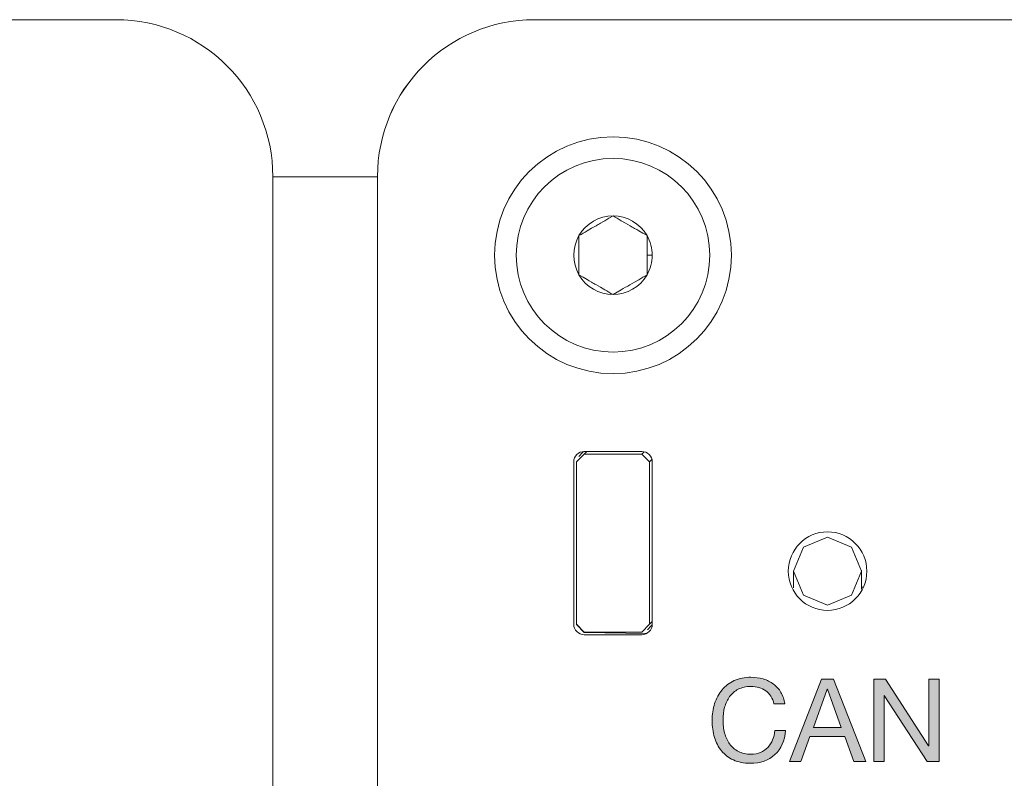
# Model space of a CAD drawing. Units: millimetres. Extents: x -103 to 307, y -308 to -21.
# Drawn here: x 62 to 71, y -160 to -153 of the extents above; entities that cross this region are included whole.
import ezdxf

# ---------------------------------------------------------------- set-up
doc = ezdxf.new("R2010")
doc.units = ezdxf.units.MM
doc.header["$MEASUREMENT"] = 0
doc.layers.add('Labels', color=7, linetype='Continuous')
doc.layers.add('Layer 1', color=7, linetype='Continuous')

# ---------------------------------------------------------------- blocks, each defined once
blk = doc.blocks.new('block 59')
at = {"layer": 'Labels', "true_color": 0x221e1e}
h = blk.add_hatch(color=179, dxfattribs=at)
h.dxf.hatch_style = 2
edge = h.paths.add_edge_path()
edge.add_spline(control_points=[(68.7322, -159.2141), (68.6923, -159.1865), (68.6447, -159.1724), (68.5898, -159.1724), (68.5428, -159.1724), (68.5026, -159.1813), (68.4692, -159.1989), (68.436, -159.2165), (68.4084, -159.2402), (68.3867, -159.2699), (68.3652, -159.2995), (68.3491, -159.3333), (68.339, -159.3715), (68.3286, -159.4097), (68.3235, -159.4494), (68.3235, -159.4904), (68.3235, -159.5351), (68.3286, -159.5775), (68.339, -159.6175), (68.3491, -159.6574), (68.3652, -159.6922), (68.3867, -159.7219), (68.4084, -159.7515), (68.4361, -159.7753), (68.4699, -159.7928), (68.5035, -159.8104), (68.544, -159.8194), (68.5908, -159.8194), (68.6253, -159.8194), (68.6559, -159.8138), (68.6826, -159.8021), (68.7095, -159.7911), (68.7326, -159.7753), (68.752, -159.7549), (68.7713, -159.7346), (68.7867, -159.7108), (68.7977, -159.6829), (68.8085, -159.655), (68.8153, -159.6251), (68.8175, -159.5927), (68.8175, -159.5927), (68.9219, -159.5927), (68.9219, -159.5927), (68.9117, -159.6915), (68.8776, -159.7687), (68.8196, -159.8235), (68.7617, -159.8786), (68.6825, -159.9062), (68.582, -159.9062), (68.5212, -159.9062), (68.468, -159.8958), (68.4225, -159.8748), (68.377, -159.8538), (68.3393, -159.8252), (68.3092, -159.7884), (68.2792, -159.7518), (68.2566, -159.7084), (68.2417, -159.6585), (68.2265, -159.6089), (68.2191, -159.5551), (68.2191, -159.4979), (68.2191, -159.4407), (68.227, -159.387), (68.2432, -159.3367), (68.2594, -159.2867), (68.283, -159.2426), (68.3142, -159.2054), (68.3454, -159.1679), (68.3841, -159.1386), (68.4308, -159.1169), (68.4773, -159.0952), (68.5307, -159.0845), (68.5908, -159.0845), (68.6318, -159.0845), (68.6707, -159.09), (68.7074, -159.1011), (68.7441, -159.1121), (68.7767, -159.1279), (68.8053, -159.1493), (68.8339, -159.1706), (68.8578, -159.1972), (68.8768, -159.2292), (68.8959, -159.2609), (68.9083, -159.2978), (68.9141, -159.3395), (68.9141, -159.3395), (68.8098, -159.3395), (68.8098, -159.3395), (68.798, -159.284), (68.7722, -159.242), (68.7322, -159.2141)], knot_values=[0, 0, 0, 0, 1, 1, 1, 2, 2, 2, 3, 3, 3, 4, 4, 4, 5, 5, 5, 6, 6, 6, 7, 7, 7, 8, 8, 8, 9, 9, 9, 10, 10, 10, 11, 11, 11, 12, 12, 12, 13, 13, 13, 14, 14, 14, 15, 15, 15, 16, 16, 16, 17, 17, 17, 18, 18, 18, 19, 19, 19, 20, 20, 20, 21, 21, 21, 22, 22, 22, 23, 23, 23, 24, 24, 24, 25, 25, 25, 26, 26, 26, 27, 27, 27, 28, 28, 28, 29, 29, 29, 30, 30, 30, 30], degree=3, periodic=1)
h = blk.add_hatch(color=179, dxfattribs=at)
h.dxf.hatch_style = 2
h.paths.add_polyline_path([(69.3804, -159.1031), (69.6874, -159.8886), (69.572, -159.8886), (69.4862, -159.6519), (69.1539, -159.6519), (69.0659, -159.8886), (68.9593, -159.8886), (69.265, -159.1031)])
h.paths.add_polyline_path([(69.4531, -159.5641), (69.3222, -159.1979), (69.32, -159.1979), (69.187, -159.5641)])
h = blk.add_hatch(color=179, dxfattribs=at)
h.dxf.hatch_style = 2
h.paths.add_polyline_path([(69.8745, -159.1031), (70.288, -159.7401), (70.2903, -159.7401), (70.2903, -159.1031), (70.3892, -159.1031), (70.3892, -159.8886), (70.2748, -159.8886), (69.8645, -159.2582), (69.8622, -159.2582), (69.8622, -159.8886), (69.7634, -159.8886), (69.7634, -159.1031)])
at = {"layer": 'Labels', "lineweight": 0}
for points in [[(69.3804, -159.1031), (69.6874, -159.8886), (69.572, -159.8886), (69.4862, -159.6519), (69.1539, -159.6519), (69.0659, -159.8886), (68.9593, -159.8886), (69.265, -159.1031), (69.3804, -159.1031)], [(69.8745, -159.1031), (70.288, -159.7401), (70.2903, -159.7401), (70.2903, -159.1031), (70.3892, -159.1031), (70.3892, -159.8886), (70.2748, -159.8886), (69.8645, -159.2582), (69.8622, -159.2582), (69.8622, -159.8886), (69.7634, -159.8886), (69.7634, -159.1031), (69.8745, -159.1031)], [(69.4531, -159.5641), (69.3222, -159.1979), (69.32, -159.1979), (69.187, -159.5641), (69.4531, -159.5641)]]:
    blk.add_lwpolyline(points, dxfattribs=at)
blk.add_open_spline([(68.7322, -159.2141), (68.6923, -159.1865), (68.6447, -159.1724), (68.5898, -159.1724), (68.5428, -159.1724), (68.5026, -159.1813), (68.4692, -159.1989), (68.436, -159.2165), (68.4084, -159.2402), (68.3867, -159.2699), (68.3652, -159.2995), (68.3491, -159.3333), (68.339, -159.3715), (68.3286, -159.4097), (68.3235, -159.4494), (68.3235, -159.4904), (68.3235, -159.5351), (68.3286, -159.5775), (68.339, -159.6175), (68.3491, -159.6574), (68.3652, -159.6922), (68.3867, -159.7219), (68.4084, -159.7515), (68.4361, -159.7753), (68.4699, -159.7928), (68.5035, -159.8104), (68.544, -159.8194), (68.5908, -159.8194), (68.6253, -159.8194), (68.6559, -159.8138), (68.6826, -159.8021), (68.7095, -159.7911), (68.7326, -159.7753), (68.752, -159.7549), (68.7713, -159.7346), (68.7867, -159.7108), (68.7977, -159.6829), (68.8085, -159.655), (68.8153, -159.6251), (68.8175, -159.5927), (68.8175, -159.5927), (68.9219, -159.5927), (68.9219, -159.5927), (68.9117, -159.6915), (68.8776, -159.7687), (68.8196, -159.8235), (68.7617, -159.8786), (68.6825, -159.9062), (68.582, -159.9062), (68.5212, -159.9062), (68.468, -159.8958), (68.4225, -159.8748), (68.377, -159.8538), (68.3393, -159.8252), (68.3092, -159.7884), (68.2792, -159.7518), (68.2566, -159.7084), (68.2417, -159.6585), (68.2265, -159.6089), (68.2191, -159.5551), (68.2191, -159.4979), (68.2191, -159.4407), (68.227, -159.387), (68.2432, -159.3367), (68.2594, -159.2867), (68.283, -159.2426), (68.3142, -159.2054), (68.3454, -159.1679), (68.3841, -159.1386), (68.4308, -159.1169), (68.4773, -159.0952), (68.5307, -159.0845), (68.5908, -159.0845), (68.6318, -159.0845), (68.6707, -159.09), (68.7074, -159.1011), (68.7441, -159.1121), (68.7767, -159.1279), (68.8053, -159.1493), (68.8339, -159.1706), (68.8578, -159.1972), (68.8768, -159.2292), (68.8959, -159.2609), (68.9083, -159.2978), (68.9141, -159.3395), (68.9141, -159.3395), (68.8098, -159.3395), (68.8098, -159.3395), (68.798, -159.284), (68.7722, -159.242), (68.7322, -159.2141)], degree=3, knots=[0, 0, 0, 0, 1, 1, 1, 2, 2, 2, 3, 3, 3, 4, 4, 4, 5, 5, 5, 6, 6, 6, 7, 7, 7, 8, 8, 8, 9, 9, 9, 10, 10, 10, 11, 11, 11, 12, 12, 12, 13, 13, 13, 14, 14, 14, 15, 15, 15, 16, 16, 16, 17, 17, 17, 18, 18, 18, 19, 19, 19, 20, 20, 20, 21, 21, 21, 22, 22, 22, 23, 23, 23, 24, 24, 24, 25, 25, 25, 26, 26, 26, 27, 27, 27, 28, 28, 28, 29, 29, 29, 30, 30, 30, 30], dxfattribs=at)
blk = doc.blocks.new('block 58')
at = {"layer": 'Labels'}
blk.add_blockref('block 59', (0, 0), dxfattribs=at)

msp = doc.modelspace()

# ---------------------------------------------------------------- linework, layer by layer
at = {"layer": 'Layer 1', "color": 178, "lineweight": 9, "true_color": 0x010101}
for points in [[(51.5223, -152.8032), (62.5223, -152.8032)], [(66.5224, -152.8032), (91.5223, -152.8032)], [(64.0224, -154.3032), (65.0223, -154.3032)], [(64.0224, -154.3032), (64.0224, -201.3032)], [(65.0223, -154.3032), (65.0223, -159.3032)], [(65.0224, -201.3032), (65.0224, -154.3032)], [(67.2724, -154.6779), (67.2338, -154.7001), (67.1941, -154.7231), (67.1738, -154.7348), (67.153, -154.7468), (67.1425, -154.7529), (67.1318, -154.759), (67.1211, -154.7652), (67.1105, -154.7714), (67.0683, -154.7957), (67.0267, -154.8197), (67.0063, -154.8315), (66.9863, -154.8431), (66.9667, -154.8544), (66.9474, -154.8655)], [(67.5974, -154.8655), (67.5588, -154.8433), (67.5191, -154.8203), (67.4988, -154.8086), (67.478, -154.7966), (67.4675, -154.7905), (67.4568, -154.7844), (67.4461, -154.7782), (67.4355, -154.7721), (67.3932, -154.7477), (67.3517, -154.7237), (67.3313, -154.7119), (67.3113, -154.7004), (67.2917, -154.689), (67.2724, -154.6779)], [(66.9474, -154.8655), (66.9474, -154.9101), (66.9474, -154.9559), (66.9474, -154.9794), (66.9474, -155.0034), (66.9474, -155.0155), (66.9474, -155.0278), (66.9474, -155.0401), (66.9474, -155.0525), (66.9474, -155.1012), (66.9474, -155.1492), (66.9474, -155.1728), (66.9474, -155.1959), (66.9474, -155.2185), (66.9474, -155.2408)], [(67.5974, -155.0532), (67.5974, -155.0044), (67.5974, -154.9568), (67.5974, -154.9334), (67.5974, -154.9103), (67.5974, -154.8877), (67.5974, -154.8655)], [(67.5974, -155.2408), (67.5974, -155.1961), (67.5974, -155.1502), (67.5974, -155.1266), (67.5974, -155.1026), (67.5974, -155.0904), (67.5974, -155.078), (67.5974, -155.0656), (67.5974, -155.0532)], [(67.5974, -155.0532), (67.6476, -155.0532)], [(66.9474, -155.2408), (66.9859, -155.2631), (67.0256, -155.286), (67.046, -155.2978), (67.0667, -155.3097), (67.0773, -155.3158), (67.0879, -155.322), (67.0986, -155.3281), (67.1093, -155.3343), (67.1515, -155.3586), (67.193, -155.3827), (67.2134, -155.3945), (67.2334, -155.406), (67.2531, -155.4173), (67.2724, -155.4285)], [(67.2724, -155.4285), (67.311, -155.4062), (67.3506, -155.3833), (67.371, -155.3715), (67.3917, -155.3596), (67.4022, -155.3535), (67.4129, -155.3473), (67.4236, -155.3411), (67.4343, -155.335), (67.4765, -155.3106), (67.518, -155.2866), (67.5384, -155.2748), (67.5585, -155.2633), (67.5781, -155.252), (67.5974, -155.2408)], [(66.9975, -156.9531), (66.9224, -157.0283)], [(66.9818, -156.9377), (66.9444, -156.9751)], [(66.9818, -156.9377), (66.9874, -156.9327), (66.9934, -156.9282)], [(66.9974, -156.9281), (67.5474, -156.9281)], [(67.0225, -156.9281), (66.9975, -156.9531)], [(67.5474, -156.9531), (66.9975, -156.9531)], [(67.5474, -156.9531), (67.5699, -156.9307)], [(67.6224, -157.0281), (67.5474, -156.9531)], [(67.6448, -157.0057), (67.6224, -157.0281)], [(66.8973, -158.5782), (66.8973, -157.0282)], [(66.9224, -157.0283), (66.9224, -158.5782)], [(67.6224, -158.578), (67.6224, -157.0281)], [(67.6474, -157.0282), (67.6474, -158.5782)], [(69.3224, -157.7457), (69.0925, -157.8409), (68.9973, -158.0707), (69.0925, -158.3005), (69.3224, -158.3957)], [(69.3224, -158.3957), (69.5521, -158.3005), (69.6473, -158.0707), (69.5521, -157.8409), (69.3224, -157.7457)], [(68.9973, -158.0707), (68.9973, -158.0698), (68.9973, -158.0705), (68.9973, -158.0717), (68.9973, -158.0808), (68.9973, -158.1043), (68.9973, -158.1418), (68.9973, -158.2302)], [(69.6473, -158.2433), (69.6473, -158.1899), (69.6473, -158.1432), (69.6473, -158.108), (69.6473, -158.0859), (69.6473, -158.0725), (69.6473, -158.0614), (69.6473, -158.0707)], [(69.6473, -158.2255), (69.6639, -158.2255)], [(66.9224, -158.5782), (66.9973, -158.6532)], [(66.9961, -158.6563), (66.9224, -158.5813)], [(67.5472, -158.6532), (67.6224, -158.578)], [(67.6004, -158.6312), (67.6378, -158.5937)], [(67.6224, -158.578), (67.6474, -158.553)], [(67.6349, -158.5974), (67.649, -158.5906)], [(67.6473, -158.5821), (67.6428, -158.5881), (67.6378, -158.5937)], [(67.6404, -158.5896), (67.6408, -158.5892), (67.6412, -158.5887)], [(67.6473, -158.5822), (67.6448, -158.5856), (67.6422, -158.5889)], [(66.9961, -158.6563), (67.5938, -158.6667)], [(66.9973, -158.6532), (67.5472, -158.6532)], [(67.5474, -158.6781), (66.9974, -158.6781)], [(65.0223, -159.3032), (65.0224, -159.3032)], [(65.0223, -159.3032), (65.0223, -196.3031)]]:
    msp.add_lwpolyline(points, dxfattribs=at)
for points in [[(64.0224, -154.3032), (64.0224, -153.4747), (63.3508, -152.8032), (62.5223, -152.8032)], [(66.5223, -152.8032), (65.6939, -152.8032), (65.0223, -153.4747), (65.0223, -154.3032)], [(66.5224, -152.8032), (65.694, -152.8032), (65.0224, -153.4747), (65.0224, -154.3032)], [(67.2724, -154.6779), (67.1383, -154.6779), (67.0144, -154.7494), (66.9474, -154.8655)], [(67.5974, -154.8655), (67.5303, -154.7494), (67.4064, -154.6779), (67.2724, -154.6779)], [(66.9474, -154.8655), (66.8803, -154.9816), (66.8803, -155.1247), (66.9474, -155.2408)], [(67.6476, -155.0532), (67.6476, -154.9873), (67.6303, -154.9226), (67.5974, -154.8655)], [(67.5974, -155.2408), (67.6303, -155.1838), (67.6476, -155.119), (67.6476, -155.0532)], [(66.9474, -155.2408), (67.0144, -155.3569), (67.1383, -155.4285), (67.2724, -155.4285)], [(67.2724, -155.4285), (67.4064, -155.4285), (67.5303, -155.3569), (67.5974, -155.2408)], [(66.9974, -156.9281), (66.9422, -156.9281), (66.8974, -156.9729), (66.8974, -157.0282)], [(67.6474, -157.0282), (67.6474, -156.9729), (67.6026, -156.9281), (67.5474, -156.9281)], [(66.8974, -158.5782), (66.8974, -158.6334), (66.9422, -158.6782), (66.9974, -158.6782)], [(67.5474, -158.6782), (67.6026, -158.6782), (67.6474, -158.6334), (67.6474, -158.5782)]]:
    msp.add_open_spline(points, degree=3, dxfattribs=at)
for points, knots in [([(67.2724, -156.1843), (67.8971, -156.1843), (68.4034, -155.6778), (68.4034, -155.0532), (68.4034, -154.4285), (67.8971, -153.9221), (67.2724, -153.9221), (66.6477, -153.9221), (66.1413, -154.4285), (66.1413, -155.0532), (66.1413, -155.6778), (66.6477, -156.1843), (67.2724, -156.1843)], [0, 0, 0, 0, 1, 1, 1, 2, 2, 2, 3, 3, 3, 4, 4, 4, 4]), ([(68.1974, -155.0532), (68.1974, -154.5423), (67.7832, -154.1281), (67.2724, -154.1281), (66.7615, -154.1281), (66.3474, -154.5423), (66.3474, -155.0532)], [0, 0, 0, 0, 1, 1, 1, 2, 2, 2, 2]), ([(66.3474, -155.0532), (66.3474, -155.564), (66.7615, -155.9782), (67.2724, -155.9782), (67.7832, -155.9782), (68.1974, -155.564), (68.1974, -155.0532)], [0, 0, 0, 0, 1, 1, 1, 2, 2, 2, 2]), ([(69.3224, -158.4457), (69.5294, -158.4457), (69.6973, -158.2778), (69.6973, -158.0707), (69.6973, -157.8636), (69.5294, -157.6957), (69.3224, -157.6957), (69.1152, -157.6957), (68.9473, -157.8636), (68.9473, -158.0707), (68.9473, -158.2778), (69.1152, -158.4457), (69.3224, -158.4457)], [0, 0, 0, 0, 1, 1, 1, 2, 2, 2, 3, 3, 3, 4, 4, 4, 4])]:
    msp.add_open_spline(points, degree=3, knots=knots, dxfattribs=at)

# ---------------------------------------------------------------- block references
at = {"layer": 'Labels'}
msp.add_blockref('block 58', (0, 0), dxfattribs=at)

doc.saveas('drawing.dxf')
